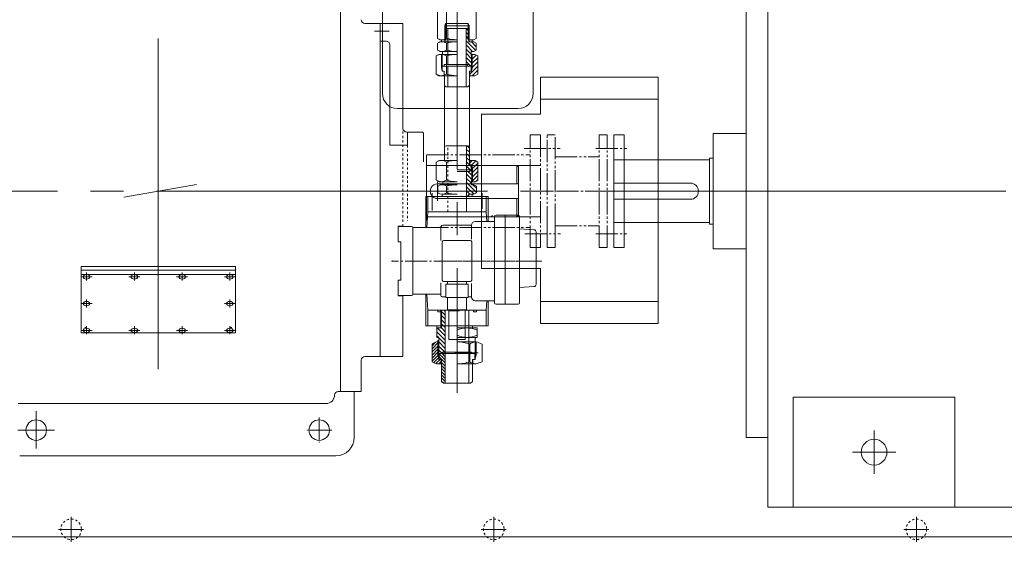
# Model space of a CAD drawing. Units: millimetres. Extents: x -2964 to 9840, y 66284 to 76178.
# Drawn here: x 4272 to 5612, y 69498 to 70220 of the extents above; entities that cross this region are included whole.
import ezdxf

# ---------------------------------------------------------------- set-up
doc = ezdxf.new("R2010")
doc.units = ezdxf.units.MM
for name, pattern in [('ACAD_ISO04W100', [30, 24, -3, 0, -3]), ('EB_DASH', [6, 3, -3]), ('EB_DASHDOT', [39, 30, -3, 3, -3]), ('EB_DASHDOTDOT', [45, 30, -3, 3, -3, 3, -3])]:
    doc.linetypes.add(name, pattern=pattern)
doc.layers.get('0').update_dxf_attribs({"lineweight": 0})
doc.layers.get('Defpoints').update_dxf_attribs({"lineweight": 0})
for name, color, linetype, lineweight in [('CAXA0', 7, 'Continuous', 25), ('CAXAEB0', 7, 'Continuous', 25), ('CAXA中心线层', 1, 'EB_DASHDOT', 25), ('CAXA尺寸线层', 3, 'Continuous', 25), ('CAXA细实线层', 7, 'Continuous', 25), ('CAXA虚线层', 96, 'EB_DASH', 25)]:
    doc.layers.add(name, color=color, linetype=linetype, lineweight=lineweight)
doc.layers.add('中心线', color=1, linetype='EB_DASHDOT')
doc.styles.add('机械', font='txt', dxfattribs={"width": 0.667, "bigfont": 'gbcbig.shx'})
doc.dimstyles.new('ISO-25', dxfattribs={"dimscale": 20, "dimtxt": 4, "dimasz": 3, "dimexe": 1.5, "dimexo": 0.625, "dimgap": 1.5, "dimtad": 1, "dimdec": 1, "dimdsep": 46, "dimtxsty": '机械', "dimcen": 0, "dimadec": 0, "dimazin": 0, "dimtfac": 1, "dimtdec": 1, "dimtmove": 0, "dimatfit": 3, "dimfxl": 0, "dimarcsym": 0})

# ---------------------------------------------------------------- blocks, each defined once
blk = doc.blocks.new('CAXBLOCK920')
at = {"layer": 'CAXA0', "color": 0, "linetype": 'Continuous', "lineweight": 25}
for p, q in [((11271, -573.9), (11279.9, -582.8)), ((11271.6, -568.8), (11279.9, -577.1)), ((11275.3, -566.9), (11279.9, -571.5)), ((11271, -579.6), (11279.9, -588.5)), ((11271, -585.2), (11282.3, -596.5)), ((11280.3, -588.9), (11282.3, -590.8)), ((11271, -590.9), (11282, -601.9)), ((11271, -596.5), (11276.3, -601.9)), ((11271, -602.2), (11273.6, -604.8)), ((11271, -607.9), (11276, -612.8)), ((11271, -613.5), (11276, -618.5)), ((11273.6, -604.8), (11276, -607.2)), ((11271, -619.2), (11276, -624.2)), ((11271, -624.8), (11272, -625.8))]:
    blk.add_line(p, q, dxfattribs=at)
blk = doc.blocks.new('CAXBLOCK921')
at = {"layer": 'CAXA0', "color": 0, "linetype": 'Continuous', "lineweight": 25}
for p, q in [((11226.7, -809.1), (11234, -801.8)), ((11226.7, -803.5), (11228.3, -801.9)), ((11226.7, -814.8), (11234, -807.5)), ((11226.7, -820.4), (11234, -813.2)), ((11234, -807.5), (11235, -806.5)), ((11234, -813.2), (11235, -812.2)), ((11226.7, -826.1), (11234, -818.8)), ((11229.4, -829), (11235, -823.5)), ((11234, -818.8), (11235, -817.8)), ((11234.5, -829.6), (11237.5, -826.6)), ((11235, -823.5), (11235, -823.5))]:
    blk.add_line(p, q, dxfattribs=at)
blk = doc.blocks.new('CAXBLOCK922')
at = {"layer": 'CAXA0', "color": 0, "linetype": 'Continuous', "lineweight": 25}
for p, q in [((11226.7, -809.1), (11234, -801.8)), ((11226.7, -803.5), (11228.3, -801.9)), ((11226.7, -814.8), (11234, -807.5)), ((11226.7, -820.4), (11234, -813.2)), ((11234, -807.5), (11235, -806.5)), ((11234, -813.2), (11235, -812.2)), ((11226.7, -826.1), (11234, -818.8)), ((11229.4, -829), (11235, -823.5)), ((11234, -818.8), (11235, -817.8)), ((11234.5, -829.6), (11237.5, -826.6)), ((11235, -823.5), (11235, -823.5))]:
    blk.add_line(p, q, dxfattribs=at)
blk = doc.blocks.new('CAXBLOCK923')
at = {"layer": 'CAXA0', "color": 0, "linetype": 'Continuous', "lineweight": 25}
for p, q in [((11242.5, -799.9), (11228.7, -786.2)), ((11242.5, -794.3), (11231.9, -783.7)), ((11242.5, -788.6), (11237.5, -783.6)), ((11242.5, -782.9), (11240.3, -780.8)), ((11233.5, -796.6), (11228.7, -791.8)), ((11242.5, -811.2), (11235, -803.8)), ((11242.5, -805.6), (11235.5, -798.6)), ((11240.1, -814.5), (11235, -809.4)), ((11236.6, -816.6), (11235, -815.1))]:
    blk.add_line(p, q, dxfattribs=at)
blk = doc.blocks.new('CAXBLOCK924')
at = {"layer": 'CAXA0', "color": 0, "linetype": 'Continuous', "lineweight": 25}
for p, q in [((11242.5, -822.5), (11236.6, -816.6)), ((11242.5, -816.9), (11242.2, -816.6)), ((11237.9, -823.6), (11235.7, -821.4)), ((11242.5, -828.2), (11238, -823.7)), ((11242.5, -833.8), (11238, -829.4)), ((11242.5, -839.5), (11238, -835)), ((11242.5, -845.2), (11238, -840.7)), ((11241.4, -849.7), (11238, -846.3))]:
    blk.add_line(p, q, dxfattribs=at)
blk = doc.blocks.new('CAXBLOCK925')
at = {"layer": 'CAXA0', "color": 0, "linetype": 'Continuous', "lineweight": 25}
for p, q in [((11276.5, -556.2), (11279.9, -552.9)), ((11278.1, -558.9), (11283.7, -553.2)), ((11280.1, -561.1), (11286.8, -554.4)), ((11280.9, -564.5), (11289, -556.4)), ((11281, -568.7), (11289, -560.7)), ((11279.9, -569.8), (11281, -568.7)), ((11279.9, -574), (11281, -572.9)), ((11281, -572.9), (11289, -564.9)), ((11281, -577.2), (11289, -569.2)), ((11281, -581.4), (11289, -573.4)), ((11279.9, -578.3), (11281, -577.2)), ((11279.9, -582.5), (11281, -581.4)), ((11284.3, -582.3), (11289, -577.6))]:
    blk.add_line(p, q, dxfattribs=at)
blk = doc.blocks.new('CAXBLOCK926')
at = {"layer": 'CAXA0', "color": 0, "linetype": 'Continuous', "lineweight": 25}
for p, q in [((11276, -533.7), (11271, -528.7)), ((11276, -537.9), (11271, -532.9)), ((11276, -529.4), (11273.5, -526.9)), ((11276, -542.1), (11271, -537.1)), ((11276, -546.4), (11271, -541.4)), ((11276, -550.6), (11271, -545.6)), ((11276, -554.9), (11271, -549.9)), ((11279.3, -562.4), (11271, -554.1)), ((11279.3, -566.6), (11271, -558.3)), ((11275.3, -566.9), (11271, -562.6)), ((11271, -566.9), (11271, -566.8))]:
    blk.add_line(p, q, dxfattribs=at)
blk = doc.blocks.new('CAXBLOCK987')
at = {"layer": 'CAXA0', "color": 0, "linetype": 'Continuous', "lineweight": 25}
for p, q in [((11239.7, -995.1), (11238.7, -994.1)), ((11239.7, -1000.8), (11238.7, -999.8)), ((11239.7, -1006.5), (11238.7, -1005.5))]:
    blk.add_line(p, q, dxfattribs=at)
blk = doc.blocks.new('CAXBLOCK988')
at = {"layer": 'CAXA0', "color": 0, "linetype": 'Continuous', "lineweight": 25}
for p, q in [((11242.7, -969.9), (11235.2, -962.4)), ((11238, -959.5), (11236.4, -957.9)), ((11242.7, -964.2), (11238.6, -960.1)), ((11242.7, -975.5), (11235.2, -968)), ((11242.7, -981.2), (11235.7, -974.2)), ((11235.5, -990.9), (11228.9, -984.4)), ((11242.7, -992.5), (11229.6, -979.4)), ((11242.7, -986.8), (11233.8, -977.9)), ((11242.7, -998.1), (11239.7, -995.1)), ((11242.7, -1003.8), (11239.7, -1000.8)), ((11242.2, -1008.9), (11239.7, -1006.5))]:
    blk.add_line(p, q, dxfattribs=at)
blk = doc.blocks.new('CAXBLOCK989')
at = {"layer": 'CAXA0', "color": 0, "linetype": 'Continuous', "lineweight": 25}
for p, q in [((11226.9, -952.3), (11234.3, -944.9)), ((11226.9, -957.9), (11237.7, -947.1)), ((11226.9, -963.6), (11234.2, -956.3)), ((11226.9, -969.3), (11234.2, -962)), ((11234.2, -956.3), (11235.2, -955.3)), ((11234.2, -962), (11235.2, -961)), ((11228.9, -972.9), (11234.2, -967.6)), ((11233.6, -973.9), (11234.2, -973.3)), ((11234.2, -967.6), (11235.2, -966.6)), ((11235.1, -972.4), (11235.2, -972.3))]:
    blk.add_line(p, q, dxfattribs=at)
blk = doc.blocks.new('1RQ1 352-2JA80-03')
at = {"lineweight": 20}
for p, q in [((209.5, 430), (209.5, -430)), ((180, 335), (180, -335)), ((135, 78.5), (180, 78.5)), ((135, 78.5), (135, -78.5)), ((0, 42.5), (0, -42.5)), ((0, 42.5), (130, 42.5)), ((130, 45), (130, -45)), ((130, 45), (135, 45)), ((104, 11), (0, 11)), ((104, -11), (0, -11)), ((0, -42.5), (130, -42.5)), ((130, -45), (135, -45)), ((135, -78.5), (180, -78.5)), ((244, -280), (464, -280)), ((244, -430), (244, -280)), ((464, -430), (464, -280)), ((180, -335), (209.5, -335)), ((2050, -430), (209.5, -430))]:
    blk.add_line(p, q, dxfattribs=at)
at = {"color": 1, "linetype": 'ACAD_ISO04W100', "lineweight": 13, "ltscale": 10}
blk.add_line((-7.1, 0), (2131.3, 0), dxfattribs=at)
at = {"lineweight": 20}
blk.add_circle((354, -355), 17.5, dxfattribs=at)
blk.add_arc((104, 0), 11, 270, 90, dxfattribs=at)
at = {"layer": '中心线', "color": 1, "lineweight": 13, "ltscale": 10}
for p, q in [((354, -325.5), (354, -384.5)), ((324.5, -355), (383.5, -355))]:
    blk.add_line(p, q, dxfattribs=at)
blk = doc.blocks.new('*D171')
at = {"color": 0, "lineweight": -2}
for p, q in [((6628.3, 70856.5), (8325.2, 70856.5)), ((8287.7, 70806.5), (8287.7, 67958.5)), ((4051.2, 67908.5), (8325.2, 67908.5))]:
    blk.add_line(p, q, dxfattribs=at)
at = {"color": 0, "lineweight": 13}
for points in [[(8279.3, 70806.5), (8296, 70806.5), (8287.7, 70856.5)], [(8279.3, 67958.5), (8296, 67958.5), (8287.7, 67908.5)]]:
    blk.add_solid(points, dxfattribs=at)
at = {"layer": 'Defpoints', "color": 0, "lineweight": 13}
for p in [(6612.7, 70856.5), (4035.5, 67908.5), (8287.7, 67908.5)]:
    blk.add_point(p, dxfattribs=at)
at = {"color": 0, "lineweight": 9, "insert": (8200.2, 69382.5), "char_height": 100, "attachment_point": 5, "rotation": 90, "style": '机械'}
blk.add_mtext('(2948)', dxfattribs=at)

msp = doc.modelspace()

# ---------------------------------------------------------------- linework, layer by layer
at = {"lineweight": 20}
for p, q in [((4765.56, 70348.44), (4765.56, 70119.13)), ((4970.56, 70348.44), (4970.56, 70119.13)), ((4840.54, 70294.43), (4840.54, 70194.21)), ((4852.69, 70194.21), (4852.69, 70294.43)), ((4893.15, 70294.43), (4893.15, 70194.21)), ((4708.54, 69713.69), (4708.54, 70258.77)), ((4741.54, 70214.59), (4793.54, 70214.59)), ((4762.54, 70214.59), (4762.54, 69761.23)), ((4793.54, 70071.73), (4793.54, 70214.59)), ((4850.34, 70211.4), (4851.43, 70214.34)), ((4866.85, 70211.4), (4850.34, 70211.4)), ((4850.35, 70211.41), (4850.35, 70189.4)), ((4866.85, 70214.4), (4851.43, 70214.4)), ((4851.43, 70214.4), (4851.43, 70192.3)), ((4882.26, 70214.4), (4866.85, 70214.4)), ((4883.35, 70211.4), (4866.85, 70211.4)), ((4883.35, 70211.4), (4882.26, 70214.4)), ((4882.26, 70214.4), (4882.26, 70192.3)), ((4883.35, 70211.41), (4883.35, 70189.4)), ((4866.85, 70207.4), (4850.34, 70207.4)), ((4854.34, 70158.5), (4854.34, 70207.4)), ((4883.35, 70207.4), (4866.85, 70207.4)), ((4879.35, 70128.4), (4879.35, 70207.4)), ((4770.54, 70190.43), (4762.54, 70190.43)), ((4775.54, 70048.73), (4775.54, 70185.43)), ((4843.84, 70192.3), (4840.54, 70194.21)), ((4843.84, 70189.4), (4840.54, 70187.5)), ((4840.54, 70178.31), (4840.54, 70187.5)), ((4866.85, 70192.3), (4843.84, 70192.3)), ((4843.84, 70192.3), (4866.84, 70192.3)), ((4847.34, 70192.3), (4843.84, 70192.3)), ((4843.84, 70189.4), (4850.34, 70189.4)), ((4866.84, 70189.4), (4843.84, 70189.4)), ((4845.85, 70192.3), (4845.85, 70189.38)), ((4866.85, 70192.3), (4845.85, 70192.3)), ((4850.35, 70192.3), (4850.35, 70189.4)), ((4851.43, 70192.3), (4850.35, 70189.4)), ((4852.69, 70178.31), (4852.69, 70187.5)), ((4882.26, 70192.3), (4883.35, 70189.4)), ((4889.84, 70189.4), (4883.34, 70189.4)), ((4883.35, 70192.3), (4883.35, 70189.4)), ((4889.84, 70192.3), (4883.35, 70192.3)), ((4887.85, 70192.3), (4887.85, 70189.4)), ((4889.84, 70192.3), (4893.14, 70194.21)), ((4889.84, 70189.4), (4893.14, 70187.5)), ((4893.14, 70178.31), (4893.14, 70187.5)), ((4842.33, 70172.4), (4838.54, 70170.22)), ((4838.54, 70145.59), (4838.54, 70170.22)), ((4843.84, 70176.4), (4840.54, 70178.31)), ((4847.34, 70172.4), (4842.33, 70172.4)), ((4842.33, 70172.4), (4866.84, 70172.4)), ((4866.85, 70176.4), (4843.84, 70176.4)), ((4847.34, 70176.4), (4843.84, 70176.4)), ((4843.84, 70176.4), (4866.84, 70176.4)), ((4845.84, 70153.9), (4845.84, 70172.4)), ((4846.84, 70149.4), (4846.84, 70172.4)), ((4847.34, 70172.4), (4847.34, 70176.4)), ((4852.69, 70145.59), (4852.69, 70170.22)), ((4886.34, 70170.9), (4886.34, 70176.4)), ((4889.84, 70176.4), (4886.34, 70176.4)), ((4891.35, 70172.4), (4886.34, 70172.4)), ((4887.84, 70170.9), (4886.34, 70170.9)), ((4886.84, 70149.4), (4886.84, 70172.4)), ((4887.84, 70153.9), (4887.84, 70172.4)), ((4889.84, 70176.4), (4893.14, 70178.31)), ((4891.35, 70172.4), (4895.14, 70170.22)), ((4895.14, 70145.59), (4895.14, 70170.22)), ((4866.84, 70156.4), (4846.84, 70156.4)), ((4847.03, 70149.4), (4847.03, 70156.4)), ((4866.84, 70158.5), (4849.59, 70158.5)), ((4849.59, 70156.4), (4849.59, 70158.5)), ((4854.34, 70128.4), (4854.34, 70156.4)), ((4884.09, 70158.5), (4866.84, 70158.5)), ((4886.14, 70156.4), (4866.84, 70156.4)), ((4886.84, 70156.4), (4866.84, 70156.4)), ((4879.34, 70128.4), (4879.34, 70156.4)), ((4884.09, 70156.4), (4884.09, 70158.5)), ((4886.14, 70149.4), (4886.14, 70156.4)), ((4842.33, 70143.4), (4838.54, 70145.59)), ((4842.33, 70143.4), (4849.84, 70143.4)), ((4866.84, 70143.4), (4842.33, 70143.4)), ((4845.84, 70153.9), (4846.84, 70149.4)), ((4846.84, 70149.4), (4849.34, 70149.4)), ((4849.34, 70143.4), (4849.34, 70149.4)), ((4850.23, 70143.4), (4850.23, 70046.74)), ((4886.84, 70149.4), (4883.84, 70149.4)), ((4884.1, 70149.4), (4883.84, 70149.4)), ((4883.84, 70149.4), (4883.84, 70046.74)), ((4891.35, 70143.4), (4883.84, 70143.4)), ((4884.34, 70143.4), (4884.34, 70149.4)), ((4887.84, 70153.9), (4886.84, 70149.4)), ((4891.35, 70143.4), (4895.14, 70145.59)), ((4851.84, 70128.4), (4850.23, 70130.01)), ((4881.84, 70128.4), (4883.84, 70130.4)), ((4881.84, 70128.4), (4851.84, 70128.4)), ((4786.06, 70098.63), (4950.06, 70098.63)), ((4819.93, 70066.73), (4798.54, 70066.73)), ((4799.54, 70066.73), (4799.54, 70048.73)), ((4819.93, 70066.73), (4821.54, 70065.12)), ((4821.54, 70065.12), (4821.54, 70026.23)), ((5080.54, 69909.73), (5080.54, 70062.73)), ((5080.54, 70062.73), (5094.54, 70062.73)), ((5094.54, 69909.73), (5094.54, 70062.73)), ((4799.54, 70048.73), (4775.54, 70048.73)), ((4850.09, 70046.85), (4850.08, 70028.14)), ((4852.43, 70048.2), (4850.09, 70046.85)), ((4881.74, 70048.19), (4852.41, 70048.19)), ((4879.73, 69958.23), (4879.73, 70048.19)), ((4881.74, 70048.19), (4884.1, 70046.83)), ((4884.09, 70046.83), (4884.07, 70022.11)), ((4825.54, 69946.23), (4825.54, 70026.23)), ((4838.78, 70025.97), (4838.75, 70001.34)), ((4838.78, 70025.97), (4838.75, 70001.34)), ((4842.57, 70028.15), (4838.78, 70025.97)), ((4842.57, 70028.15), (4838.78, 70025.97)), ((4867.08, 70028.13), (4842.57, 70028.15)), ((4867.08, 70028.13), (4842.57, 70028.15)), ((4852.93, 70025.95), (4852.9, 70001.33)), ((4852.93, 70025.95), (4852.9, 70001.33)), ((4887.07, 70022.11), (4884.07, 70022.11)), ((4887.07, 70022.11), (4884.07, 70022.11)), ((4891.59, 70028.11), (4884.08, 70028.11)), ((4891.59, 70028.11), (4884.08, 70028.11)), ((4884.58, 70028.11), (4884.57, 70022.11)), ((4884.58, 70028.11), (4884.57, 70022.11)), ((4886.37, 70022.11), (4886.37, 70015.11)), ((4886.37, 70022.11), (4886.37, 70015.11)), ((4887.07, 70022.11), (4887.05, 69999.11)), ((4887.07, 70022.11), (4887.05, 69999.11)), ((4888.07, 70017.61), (4887.07, 70022.11)), ((4888.07, 70017.61), (4887.07, 70022.11)), ((4891.59, 70028.11), (4895.38, 70025.91)), ((4891.59, 70028.11), (4895.38, 70025.91)), ((4895.38, 70025.91), (4895.35, 70001.29)), ((4895.38, 70025.91), (4895.35, 70001.29)), ((4913.54, 70021.23), (4825.54, 70021.23)), ((4884.31, 70013.01), (4867.06, 70013.03)), ((4884.31, 70013.01), (4867.06, 70013.03)), ((4887.07, 70015.11), (4867.07, 70015.13)), ((4887.07, 70015.11), (4867.07, 70015.13)), ((4884.32, 70015.11), (4884.31, 70013.01)), ((4884.32, 70015.11), (4884.31, 70013.01)), ((4888.07, 70017.61), (4888.05, 69998.89)), ((4888.07, 70017.61), (4888.05, 69998.89)), ((4913.54, 70021.23), (4980.54, 70021.23)), ((4948.54, 70021.23), (4948.54, 69996.23)), ((4948.54, 70021.23), (4950.54, 70019.23)), ((4950.54, 69953.23), (4950.54, 70019.23)), ((4842.54, 69999.15), (4838.75, 70001.34)), ((4842.54, 69999.15), (4838.75, 70001.34)), ((4840.54, 69996.23), (4950.54, 69996.23)), ((4844.05, 69995.15), (4840.75, 69993.25)), ((4844.05, 69995.15), (4840.75, 69993.25)), ((4842.54, 69999.15), (4867.05, 69999.13)), ((4842.54, 69999.15), (4867.05, 69999.13)), ((4844.05, 69995.15), (4867.05, 69995.13)), ((4844.05, 69995.15), (4867.05, 69995.13)), ((4847.55, 69999.15), (4847.55, 69995.15)), ((4847.55, 69999.15), (4847.55, 69995.15)), ((4888.05, 70000.61), (4886.55, 70000.61)), ((4886.55, 70000.61), (4886.55, 69995.11)), ((4888.05, 70000.61), (4886.55, 70000.61)), ((4886.55, 70000.61), (4886.55, 69995.11)), ((4891.56, 69999.11), (4886.55, 69999.11)), ((4891.56, 69999.11), (4886.55, 69999.11)), ((4890.05, 69995.11), (4886.55, 69995.11)), ((4890.05, 69995.11), (4886.55, 69995.11)), ((4890.05, 69995.11), (4893.35, 69993.2)), ((4890.05, 69995.11), (4893.35, 69993.2)), ((4891.56, 69999.11), (4895.35, 70001.29)), ((4891.56, 69999.11), (4895.35, 70001.29)), ((4840.75, 69993.25), (4840.74, 69984.06)), ((4840.75, 69993.25), (4840.74, 69984.06)), ((4867.04, 69982.13), (4846.81, 69982.15)), ((4867.04, 69982.13), (4846.81, 69982.15)), ((4846.86, 69982.15), (4846.86, 69979.23)), ((4852.9, 69993.24), (4852.89, 69984.05)), ((4852.9, 69993.24), (4852.89, 69984.05)), ((4882.4, 69979.23), (4883.04, 69982.11)), ((4890.04, 69982.11), (4883.04, 69982.11)), ((4883.04, 69979.23), (4883.04, 69982.11)), ((4890.04, 69982.11), (4883.54, 69982.11)), ((4887.86, 69982.11), (4887.86, 69979.23)), ((4890.04, 69982.11), (4893.34, 69984.01)), ((4890.04, 69982.11), (4893.34, 69984.01)), ((4893.35, 69993.2), (4893.34, 69984.01)), ((4893.35, 69993.2), (4893.34, 69984.01)), ((4909.54, 69979.23), (4824.54, 69979.23)), ((4824.54, 69979.23), (4824.54, 69936.71)), ((4827.49, 69979.23), (4906.59, 69979.23)), ((4827.49, 69958.23), (4827.49, 69979.23)), ((4840.32, 69976.23), (4950.54, 69976.23)), ((4906.59, 69958.23), (4906.59, 69979.23)), ((4909.54, 69979.23), (4909.54, 69945.11)), ((4948.54, 69976.23), (4948.54, 69951.23)), ((4827.49, 69958.23), (4825.94, 69936.63)), ((4827.49, 69958.23), (4906.59, 69958.23)), ((4906.59, 69958.23), (4907.52, 69945.11)), ((4913.54, 69951.23), (4825.54, 69951.23)), ((4918.1, 69945.11), (4891.85, 69945.11)), ((4913.54, 69951.23), (4915.54, 69953.23)), ((4913.54, 69951.23), (4980.54, 69951.23)), ((4918.1, 69951.71), (4918.1, 69834.61)), ((4950.1, 69953.71), (4920.1, 69953.71)), ((4932.54, 69953.71), (4932.54, 69832.61)), ((4948.54, 69951.23), (4950.54, 69953.23)), ((4952.1, 69951.71), (4952.1, 69834.61)), ((4787.04, 69938.57), (4787.04, 69917.31)), ((4793.54, 69938.57), (4787.04, 69938.57)), ((4805.04, 69938.21), (4787.04, 69938.21)), ((4807.04, 69936.71), (4842.64, 69936.71)), ((4807.04, 69936.21), (4807.04, 69846.21)), ((4845.05, 69937.11), (4845.05, 69918.99)), ((4886.85, 69940.11), (4848.05, 69940.11)), ((4886.85, 69921.16), (4886.85, 69940.11)), ((4971.74, 69933.8), (4952.1, 69935.13)), ((4974.54, 69930.81), (4974.54, 69859.42)), ((4787.04, 69917.31), (4790.54, 69917.31)), ((4790.54, 69917.31), (4790.54, 69865.11)), ((4847.04, 69917.23), (4847.04, 69865.23)), ((4885.04, 69919.23), (4849.04, 69919.23)), ((4887.04, 69917.23), (4887.04, 69865.23)), ((5080.54, 69909.73), (5094.54, 69909.73)), ((4355.54, 69883.72), (4565.54, 69883.72)), ((4355.54, 69793.53), (4355.54, 69883.72)), ((4355.54, 69878.99), (4565.54, 69878.99)), ((4363.04, 69864.63), (4363.04, 69875.44)), ((4428.04, 69864.63), (4428.04, 69875.44)), ((4460.54, 69861.77), (4460.54, 69877.73)), ((4493.04, 69864.63), (4493.04, 69875.44)), ((4558.04, 69864.63), (4558.04, 69875.44)), ((4565.54, 69793.53), (4565.54, 69883.72)), ((4355.54, 69873.01), (4565.54, 69873.01)), ((4355.54, 69869.75), (4370.54, 69869.75)), ((4355.54, 69869.75), (4370.54, 69869.75)), ((4420.54, 69869.75), (4435.54, 69869.75)), ((4420.54, 69869.75), (4435.54, 69869.75)), ((4485.54, 69869.75), (4500.54, 69869.75)), ((4485.54, 69869.75), (4500.54, 69869.75)), ((4550.54, 69869.75), (4565.54, 69869.75)), ((4550.54, 69869.75), (4565.54, 69869.75)), ((4790.54, 69865.11), (4787.04, 69865.11)), ((4787.04, 69865.11), (4787.04, 69843.71)), ((4845.05, 69861.53), (4845.05, 69844.34)), ((4885.04, 69863.23), (4849.04, 69863.23)), ((4854.03, 69859.73), (4854.03, 69863.23)), ((4880.04, 69859.73), (4880.04, 69863.23)), ((4882.03, 69859.73), (4852.03, 69859.73)), ((4852.03, 69841.73), (4852.03, 69859.73)), ((4882.03, 69841.73), (4882.03, 69859.73)), ((4886.85, 69842.34), (4886.85, 69860.62)), ((4971.74, 69856.42), (4952.1, 69855.1)), ((4363.04, 69828.22), (4363.04, 69839.02)), ((4558.04, 69828.21), (4558.04, 69839.01)), ((4805.04, 69844.21), (4787.04, 69844.21)), ((4793.54, 69843.71), (4787.04, 69843.71)), ((4793.54, 69843.71), (4793.54, 69761.23)), ((4807.04, 69846.21), (4845.05, 69846.21)), ((4824.54, 69846.21), (4824.54, 69803.23)), ((4827.49, 69824.23), (4825.92, 69846.1)), ((4852.03, 69842.34), (4847.05, 69842.34)), ((4882.03, 69841.73), (4852.03, 69841.73)), ((4854.03, 69824.73), (4854.03, 69841.73)), ((4880.03, 69824.73), (4880.03, 69841.73)), ((4886.85, 69842.34), (4882.03, 69842.34)), ((4918.1, 69837.34), (4891.85, 69837.34)), ((4906.59, 69824.23), (4907.52, 69837.34)), ((4909.54, 69837.34), (4909.54, 69803.23)), ((4355.54, 69833.34), (4370.54, 69833.34)), ((4355.54, 69833.34), (4370.54, 69833.34)), ((4550.54, 69833.33), (4565.54, 69833.33)), ((4550.54, 69833.33), (4565.54, 69833.33)), ((4827.49, 69824.23), (4827.49, 69803.23)), ((4827.49, 69824.23), (4906.59, 69824.23)), ((4840.74, 69824.23), (4840.74, 69822.23)), ((4840.74, 69822.23), (4844.54, 69822.23)), ((4844.54, 69824.23), (4844.54, 69822.23)), ((4845.22, 69800.33), (4845.22, 69824.23)), ((4846.04, 69800.33), (4846.04, 69824.23)), ((4851.04, 69824.23), (4851.04, 69725.33)), ((4880.03, 69824.73), (4854.03, 69824.73)), ((4855.64, 69823.73), (4870.64, 69823.73)), ((4856.03, 69784.73), (4856.03, 69824.73)), ((4878.03, 69784.73), (4878.03, 69824.73)), ((4883.04, 69824.23), (4883.04, 69725.33)), ((4889.54, 69824.23), (4889.54, 69822.23)), ((4893.34, 69822.23), (4889.54, 69822.23)), ((4893.34, 69824.23), (4893.34, 69822.23)), ((4906.59, 69824.23), (4906.59, 69803.23)), ((4920.1, 69832.61), (4950.1, 69832.61)), ((4355.54, 69796.84), (4370.54, 69796.84)), ((4355.54, 69796.84), (4370.54, 69796.84)), ((4360.54, 69800.77), (4363.04, 69800.77)), ((4363.04, 69791.72), (4363.04, 69802.52)), ((4420.54, 69796.84), (4435.54, 69796.84)), ((4420.54, 69796.84), (4435.54, 69796.84)), ((4428.04, 69791.72), (4428.04, 69802.52)), ((4485.54, 69796.84), (4500.54, 69796.84)), ((4485.54, 69796.84), (4500.54, 69796.84)), ((4493.04, 69791.72), (4493.04, 69802.52)), ((4550.54, 69796.84), (4565.54, 69796.84)), ((4550.54, 69796.84), (4565.54, 69796.84)), ((4558.04, 69791.72), (4558.04, 69802.52)), ((4558.04, 69800.77), (4560.54, 69800.77)), ((4909.54, 69803.23), (4824.54, 69803.23)), ((4827.49, 69803.23), (4846.04, 69803.23)), ((4839.76, 69803.23), (4839.76, 69787.33)), ((4839.76, 69800.33), (4846.04, 69800.33)), ((4839.76, 69800.33), (4846.04, 69800.33)), ((4867.04, 69803.23), (4906.59, 69803.23)), ((4867.04, 69800.33), (4894.32, 69800.33)), ((4888.04, 69803.23), (4888.04, 69800.33)), ((4894.32, 69800.33), (4894.32, 69787.33)), ((4355.54, 69793.53), (4565.54, 69793.53)), ((4839.76, 69787.33), (4842.14, 69787.33)), ((4841.04, 69781.32), (4841.04, 69783.33)), ((4841.04, 69783.33), (4842.14, 69783.33)), ((4841.04, 69763.25), (4841.04, 69781.32)), ((4841.41, 69781.33), (4842.14, 69781.33)), ((4842.14, 69757.33), (4842.14, 69787.33)), ((4878.03, 69784.73), (4856.03, 69784.73)), ((4867.04, 69787.33), (4894.32, 69787.33)), ((4867.04, 69781.33), (4892.66, 69781.33)), ((4891.7, 69781.33), (4891.7, 69787.33)), ((4891.94, 69757.33), (4891.94, 69781.33)), ((4893.04, 69763.25), (4893.04, 69781.32)), ((4833.04, 69754.33), (4833.04, 69778.33)), ((4847.29, 69765.33), (4847.29, 69767.3)), ((4847.29, 69767.3), (4867.04, 69767.3)), ((4886.79, 69767.3), (4867.04, 69767.3)), ((4884.29, 69778.33), (4884.29, 69754.33)), ((4886.79, 69765.33), (4886.79, 69767.3)), ((4901.03, 69754.33), (4901.03, 69778.33)), ((4736.54, 69713.69), (4736.54, 69756.23)), ((4793.54, 69761.23), (4741.54, 69761.23)), ((4742.54, 69761.23), (4742.54, 69761.21)), ((4842.14, 69765.33), (4841.04, 69766.43)), ((4841.04, 69763.25), (4842.14, 69759.02)), ((4842.14, 69765.33), (4867.04, 69765.33)), ((4842.14, 69757.33), (4846.04, 69757.33)), ((4842.79, 69757.33), (4842.79, 69765.33)), ((4845.54, 69751.33), (4845.54, 69757.33)), ((4846.04, 69727.33), (4846.04, 69757.33)), ((4864.04, 69766.33), (4895.66, 69766.33)), ((4891.94, 69765.33), (4867.04, 69765.33)), ((4891.94, 69757.33), (4888.04, 69757.33)), ((4888.04, 69751.33), (4888.04, 69757.33)), ((4888.54, 69751.33), (4888.54, 69757.33)), ((4891.29, 69757.33), (4891.29, 69765.33)), ((4893.04, 69763.25), (4891.94, 69759.02)), ((4841.41, 69751.33), (4846.04, 69751.33)), ((4867.04, 69751.33), (4892.66, 69751.33)), ((4888.04, 69727.33), (4888.04, 69751.33)), ((4846.04, 69727.33), (4848.83, 69725.33)), ((4888.03, 69727.33), (4885.24, 69725.33)), ((4705.53, 69713.69), (4736.54, 69713.69)), ((4727.04, 69651.23), (4727.04, 69713.69)), ((4848.83, 69725.33), (4885.24, 69725.33)), ((4688.54, 69697.23), (4270.04, 69697.23)), ((4272.04, 69626.23), (4702.04, 69626.23)), ((4217.04, 69516.23), (6767.04, 69516.23))]:
    msp.add_line(p, q, dxfattribs=at)
for centre, radius in [((4882.78, 70157.42), 1.32), ((4849.04, 69766.34), 1.48), ((4294.54, 69661.23), 14), ((4679.54, 69661.23), 14)]:
    msp.add_circle(centre, radius, dxfattribs=at)
for centre, radius, start, end in [((4741.54, 70219.59), 5, 180, 270), ((4770.54, 70185.43), 5, 0, 90), ((4846.62, 70202.94), 10.64, 235.17482, 304.82518), ((4846.62, 70178.77), 10.64, 55.17482, 124.82518), ((4866.84, 70245.8), 53.5, 254.66283, 270), ((4866.84, 70135.91), 53.5, 90, 105.33717), ((4845.62, 70159.88), 12.53, 55.61575, 124.38425), ((4846.62, 70187.04), 10.64, 235.17482, 304.82518), ((4866.84, 70229.9), 53.5, 254.66283, 270), ((4866.84, 70125.58), 46.83, 90, 107.58795), ((4845.62, 70155.93), 12.53, 235.61575, 304.38425), ((4866.84, 70190.23), 46.83, 252.41205, 270), ((4786.06, 70119.13), 20.5, 180, 270), ((4950.06, 70119.13), 20.5, 270, 0), ((4798.54, 70071.73), 5, 180, 270), ((4845.84, 70015.62), 12.53, 55.56432, 124.33281), ((4845.84, 70015.62), 12.53, 55.56432, 124.33281), ((4867.04, 69981.3), 46.83, 89.94857, 107.53652), ((4867.04, 69981.3), 46.83, 89.94857, 107.53652), ((4840.54, 69986.23), 10, 90, 271.25871), ((4845.84, 70011.68), 12.53, 235.56432, 304.33281), ((4845.84, 70011.68), 12.53, 235.56432, 304.33281), ((4846.81, 69984.51), 10.64, 55.12338, 124.77375), ((4846.81, 69984.51), 10.64, 55.12338, 124.77375), ((4867.09, 70045.96), 46.83, 252.36061, 269.94857), ((4867.09, 70045.96), 46.83, 252.36061, 269.94857), ((4867, 69941.63), 53.5, 89.94857, 105.28574), ((4867, 69941.63), 53.5, 89.94857, 105.28574), ((4846.82, 69992.78), 10.64, 235.12338, 304.77375), ((4846.82, 69992.78), 10.64, 235.12338, 304.77375), ((4867.08, 70035.63), 53.5, 254.61139, 269.94857), ((4867.08, 70035.63), 53.5, 254.61139, 269.94857), ((4891.85, 69940.11), 5, 90, 180), ((4920.1, 69951.71), 2, 90, 180), ((4950.1, 69951.71), 2, 0, 90), ((4805.04, 69936.21), 2, 0, 90), ((4842.64, 69939.71), 3, 269.99983, 334.32111), ((4848.05, 69937.11), 3, 90, 154.32067), ((4971.54, 69930.81), 3, 0, 86.13391), ((4849.04, 69917.23), 2, 90, 180), ((4885.04, 69917.23), 2, 0, 90), ((4849.04, 69865.23), 2, 180, 270), ((4885.04, 69865.23), 2, 270, 360), ((4971.54, 69859.42), 3, 273.86609, 360), ((4805.04, 69846.21), 2, 270, 0), ((4847.05, 69844.34), 2, 180, 270), ((4891.85, 69842.34), 5, 180, 270), ((4920.1, 69834.61), 2, 180, 270), ((4950.1, 69834.61), 2, 270, 360), ((4880.68, 69767.82), 32.51, 65.1914, 114.8086), ((4841.41, 69768.14), 13.19, 90, 129.41595), ((4880.68, 69819.84), 32.51, 245.1914, 294.8086), ((4867.04, 69730.24), 51.09, 70.26839, 90), ((4896.2, 69759.56), 22.22, 101.67763, 122.40169), ((4879.01, 69730.07), 53.05, 65.47075, 75.08309), ((4741.54, 69756.23), 5, 90, 180), ((4841.41, 69764.52), 13.19, 230.58404, 270), ((4867.04, 69802.42), 51.09, 270, 289.73161), ((4896.2, 69773.09), 22.22, 237.59831, 258.32237), ((4879.01, 69802.59), 53.05, 284.91691, 294.52925), ((4705.53, 69708.69), 5, 89.99999, 178.15931), ((4688.54, 69709.23), 12, 270, 360), ((4702.04, 69651.23), 25, 270, 360)]:
    msp.add_arc(centre, radius, start, end, dxfattribs=at)
for centre in [(4363.04, 69869.75), (4428.04, 69869.75), (4493.04, 69869.75), (4558.04, 69869.75), (4363.04, 69833.34), (4558.04, 69833.33), (4363.04, 69796.84), (4428.04, 69796.84), (4493.04, 69796.84), (4558.04, 69796.84)]:
    msp.add_ellipse(centre, major_axis=(-4.5, 0), ratio=0.6622222, dxfattribs=at)
at = {"layer": 'CAXAEB0', "linetype": 'EB_DASHDOTDOT', "lineweight": 20}
for p, q in [((4966.54, 70062.73), (4980.54, 70062.73)), ((4966.54, 69909.74), (4966.54, 70062.73)), ((4980.54, 70062.73), (4980.54, 69909.74)), ((4989.54, 69935.98), (4989.54, 70062.73)), ((4989.54, 70062.73), (5000.54, 70062.73)), ((5000.54, 69939.73), (5000.54, 70062.73)), ((5060.54, 69909.73), (5060.54, 70062.73)), ((5060.54, 70062.73), (5071.54, 70062.73)), ((5071.54, 69909.73), (5071.54, 70062.73)), ((4825.54, 70035.73), (4966.54, 70035.73)), ((4825.54, 70026.23), (4825.54, 70034.73)), ((5000.54, 70033.23), (5060.54, 70033.23)), ((4989.54, 69909.73), (4989.54, 69953.73)), ((4825.54, 69936.7), (4966.54, 69936.7)), ((5000.53, 69909.74), (5000.53, 69939.73)), ((5000.54, 69939.23), (5060.54, 69939.23)), ((4966.53, 69909.74), (4980.54, 69909.74)), ((4989.54, 69909.73), (5000.54, 69909.73)), ((5060.54, 69909.73), (5071.54, 69909.73))]:
    msp.add_line(p, q, dxfattribs=at)
at = {"layer": 'CAXAEB0', "lineweight": 20}
msp.add_line((4883.66, 69958.23), (4850.41, 69958.23), dxfattribs=at)
at = {"layer": 'CAXAEB0', "linetype": 'Continuous', "lineweight": 20}
for p in [(4708.54, 69986.23), (4708.54, 69986.23), (4779.54, 69891.23), (4779.54, 69891.23), (4867.04, 69891.23)]:
    msp.add_point(p, dxfattribs=at)
at = {"layer": 'CAXA中心线层', "linetype": 'EB_DASHDOT', "lineweight": 20}
for p, q in [((4774.95, 70203.93), (4754.69, 70203.93)), ((4840.54, 69999.23), (4840.54, 69973.23)), ((4833.04, 69983.38), (4833.04, 69960.05)), ((4901.04, 69983.38), (4901.04, 69962.5)), ((5002.54, 69986.23), (5192.26, 69986.23)), ((4982.38, 69891.23), (4777.91, 69891.23)), ((4837.74, 69891.23), (4982.05, 69891.23)), ((4679.54, 69678.23), (4679.54, 69644.23)), ((4696.54, 69661.23), (4662.54, 69661.23))]:
    msp.add_line(p, q, dxfattribs=at)
at = {"layer": 'CAXA中心线层', "linetype": 'EB_DASHDOTDOT', "lineweight": 20}
for p, q in [((4958.5, 70044.24), (5007.38, 70044.24)), ((5055.91, 70044.24), (5099.88, 70044.24)), ((4959.24, 69928.22), (5007.93, 69928.22)), ((5055.91, 69928.22), (5099.88, 69928.22))]:
    msp.add_line(p, q, dxfattribs=at)
at = {"layer": 'CAXA尺寸线层', "color": 0, "lineweight": 20}
for p, q in [((4900.54, 70091.24), (4980.54, 70091.25)), ((4900.54, 70091.23), (4980.54, 70091.24)), ((4900.54, 70091.23), (4900.54, 69881.23)), ((4900.54, 69881.23), (4980.54, 69881.24))]:
    msp.add_line(p, q, dxfattribs=at)
at = {"layer": 'CAXA细实线层', "linetype": 'Continuous', "lineweight": 20}
msp.add_line((4762.54, 70196.43), (4762.54, 70214.59), dxfattribs=at)
at = {"layer": 'CAXA细实线层', "lineweight": 20}
for p, q in [((4980.54, 70141.25), (5140.54, 70141.25)), ((4980.54, 70141.25), (4980.54, 70091.25)), ((5140.54, 69806.23), (5140.54, 70141.25)), ((4980.54, 70111.25), (5140.54, 70111.25)), ((4980.54, 69881.24), (4980.54, 69806.23)), ((5140.54, 69836.23), (4980.54, 69836.23)), ((5140.54, 69806.23), (4980.54, 69806.23))]:
    msp.add_line(p, q, dxfattribs=at)
at = {"layer": 'CAXA虚线层', "linetype": 'EB_DASH', "lineweight": 20}
for p, q in [((4793.54, 69938.57), (4793.54, 70071.73)), ((4799.54, 70048.73), (4799.54, 69946.23)), ((4854.33, 69958.23), (4854.33, 70048.19))]:
    msp.add_line(p, q, dxfattribs=at)
for centre in [(4342.04, 69526.23), (4917.04, 69526.23), (5492.04, 69526.23)]:
    msp.add_circle(centre, 14, dxfattribs=at)
at = {"layer": '中心线', "lineweight": 13, "ltscale": 15}
for p, q in [((4867.04, 70466.44), (4867.04, 69712.01)), ((4460.54, 69744.16), (4460.54, 70372.53)), ((4413.79, 69977.99), (4512.8, 69995.45)), ((3288.32, 69986.23), (6615.36, 69986.23)), ((4294.54, 69636.23), (4294.54, 69687.23)), ((4319.54, 69661.23), (4269.54, 69661.23)), ((4342.04, 69509.23), (4342.04, 69543.23)), ((4917.04, 69509.23), (4917.04, 69543.23)), ((5492.04, 69509.23), (5492.04, 69543.23)), ((4359.04, 69526.23), (4325.04, 69526.23)), ((4934.04, 69526.23), (4900.04, 69526.23)), ((5509.04, 69526.23), (5475.04, 69526.23))]:
    msp.add_line(p, q, dxfattribs=at)

# ---------------------------------------------------------------- block references
at = {"lineweight": 20}
msp.add_blockref('1RQ1 352-2JA80-03', (5080.54, 69986.23), dxfattribs=at)
at = {"lineweight": 20, "rotation": 180}
for name in ['CAXBLOCK988', 'CAXBLOCK987', 'CAXBLOCK989', 'CAXBLOCK924', 'CAXBLOCK921', 'CAXBLOCK922', 'CAXBLOCK923', 'CAXBLOCK920', 'CAXBLOCK925', 'CAXBLOCK926']:
    msp.add_blockref(name, (16122.06, 69198.47), dxfattribs=at)

# ---------------------------------------------------------------- dimensions: what is measured, and where the dimension line sits
at = {"color": 3, "lineweight": 9}
dim = msp.add_linear_dim(base=(8287.68, 67908.54), p1=(6612.72, 70856.53), p2=(4035.54, 67908.54), angle=90, text='(<>)', dimstyle='ISO-25', override={"dimscale": 25, "dimasz": 2, "dimdec": 0, "dimsah": 1}, dxfattribs=at)
dim.commit()
dim.dimension.update_dxf_attribs({"geometry": '*D171', "text_midpoint": (8200.18, 69382.54)})

doc.saveas('drawing.dxf')
